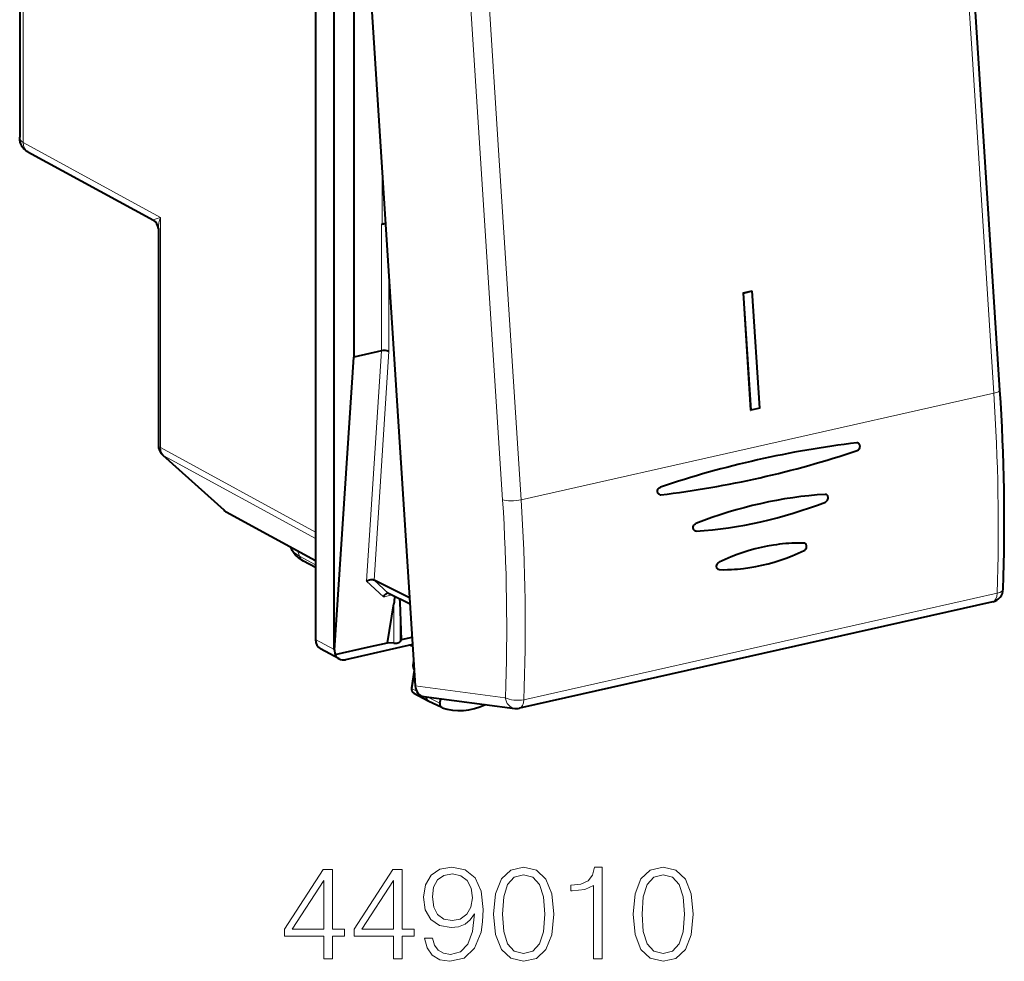
# Model space of a CAD drawing. Extents: x 0 to 420, y 0 to 297.
# Drawn here: x 322 to 359, y 204 to 239 of the extents above; entities that cross this region are included whole.
import ezdxf

# ---------------------------------------------------------------- set-up
doc = ezdxf.new("R2010")
doc.units = 0

msp = doc.modelspace()

# ---------------------------------------------------------------- linework, layer by layer
at = {"color": 7, "lineweight": 40}
for p, q in [((322.211426, 258.224976), (322.211426, 234.669037)), ((333.19989, 257.257477), (333.19989, 216.025864)), ((333.891418, 215.649017), (333.891418, 256.90155)), ((334.1875, 256.416626), (336.900238, 214.30275)), ((333.190582, 253.265152), (333.190582, 220.014008)), ((358.610107, 225.285965), (356.937469, 251.252991)), ((334.615448, 245.302917), (334.615448, 226.509064)), ((322.519257, 234.128433), (327.176239, 231.59082)), ((335.647217, 231.439713), (335.671112, 231.445084)), ((327.359131, 231.282944), (327.359131, 223.240967)), ((349.069275, 228.890549), (349.403442, 228.965744)), ((349.069275, 228.890549), (349.074738, 228.888763)), ((349.069275, 228.890549), (349.349304, 224.543564)), ((349.074738, 228.888763), (349.408905, 228.963974)), ((349.074738, 228.888763), (349.354767, 224.541779)), ((349.403442, 228.965744), (349.408905, 228.963974)), ((349.688904, 224.616989), (349.408905, 228.963974)), ((335.647217, 226.741257), (334.615448, 226.509064)), ((333.902222, 215.6259), (334.615448, 226.509064)), ((349.349304, 224.543564), (349.354767, 224.541779)), ((349.688904, 224.616989), (349.354767, 224.541779)), ((327.524689, 222.869293), (329.786285, 220.834076)), ((329.881439, 220.766724), (333.199921, 218.958374)), ((347.331635, 220.048447), (347.305481, 220.050079)), ((347.331635, 220.048447), (347.305481, 220.050079)), ((332.29187, 219.411255), (332.269409, 219.465439)), ((333.199921, 218.691101), (332.754272, 218.936813)), ((348.18985, 218.617981), (348.173096, 218.619781)), ((348.18985, 218.617981), (348.173096, 218.619781)), ((335.367462, 218.231522), (335.359039, 218.235779)), ((336.689362, 217.576752), (335.367462, 218.231522)), ((336.705109, 217.332443), (335.901703, 217.730377)), ((335.868896, 215.906113), (336.099396, 217.351456)), ((336.335693, 217.404633), (336.330566, 217.51796)), ((336.38324, 216.021866), (336.335693, 217.404633)), ((358.342499, 217.427261), (340.766418, 213.471893)), ((336.38324, 216.021866), (336.783722, 216.111984)), ((333.92627, 215.468948), (335.123596, 215.738388)), ((336.801605, 215.834106), (334.309082, 215.273193)), ((335.123596, 215.738388), (335.868896, 215.906113)), ((336.099396, 215.889862), (335.868896, 215.906113)), ((336.335693, 215.943024), (336.38324, 216.021866)), ((336.724579, 215.816772), (336.805725, 215.770477)), ((334.073181, 215.302216), (333.381622, 215.679077)), ((336.860931, 214.883926), (336.753906, 214.230179)), ((336.848114, 214.037415), (337.377838, 213.742828)), ((337.223846, 213.905701), (340.591614, 213.463943)), ((337.885681, 213.496536), (337.384003, 213.739624)), ((337.81662, 213.659988), (337.843536, 213.824402)), ((337.898407, 213.491302), (337.885681, 213.496552))]:
    msp.add_line(p, q, dxfattribs=at)
at = {"color": 7, "lineweight": 18}
for p, q in [((322.339294, 258.095825), (322.339294, 234.474396)), ((357.547882, 238.14859), (356.711548, 251.132095)), ((340.141876, 221.207352), (338.469238, 247.174377)), ((339.991486, 234.197647), (339.155151, 247.181168)), ((358.384216, 225.16507), (357.547882, 238.14859)), ((322.339294, 234.474396), (327.439056, 231.695374)), ((340.82782, 221.214127), (339.991486, 234.197647)), ((335.671112, 233.384644), (335.671112, 231.445084)), ((327.439056, 231.695374), (327.439056, 223.148224)), ((335.647217, 231.439713), (335.647217, 226.741257)), ((335.923248, 229.46994), (335.923248, 226.712173)), ((335.087097, 218.194839), (335.647217, 226.741257)), ((335.367462, 218.231522), (335.923248, 226.712173)), ((358.384216, 225.16507), (340.82782, 221.214127)), ((327.439056, 223.148224), (333.190582, 220.014008)), ((327.560394, 222.844086), (333.199921, 219.770905)), ((327.560394, 222.844086), (329.821991, 220.808868)), ((329.821991, 220.808868), (333.199921, 218.968109)), ((332.601593, 219.120163), (332.524139, 219.32663)), ((333.199921, 218.790268), (332.601593, 219.120163)), ((335.721069, 217.604721), (335.087097, 218.194839)), ((335.901703, 217.730377), (335.358643, 218.235901)), ((335.721069, 217.604721), (336.019714, 217.671936)), ((358.50705, 217.74382), (340.930969, 213.788452)), ((336.099396, 217.351456), (336.099396, 215.889862)), ((336.335693, 217.404633), (336.335693, 215.943024)), ((333.891418, 215.649017), (333.19989, 216.025864)), ((336.72876, 215.817719), (336.805481, 215.773911)), ((336.872375, 214.729218), (336.785187, 214.196716)), ((336.900238, 214.30275), (340.243774, 213.864151)), ((336.785187, 214.196716), (336.951935, 214.107681)), ((337.81662, 213.659988), (337.368927, 213.886673))]:
    msp.add_line(p, q, dxfattribs=at)
at = {"color": 7, "lineweight": 40}
for points in [[(322.519257, 234.128433), (322.488861, 234.146149), (322.442932, 234.177536), (322.401428, 234.211655), (322.355774, 234.257492), (322.330231, 234.288193), (322.306946, 234.320511), (322.286194, 234.354187), (322.272858, 234.379257), (322.250275, 234.431335), (322.233246, 234.485672), (322.230652, 234.496002), (322.218933, 234.557953), (322.212677, 234.62291), (322.211426, 234.669037)], [(335.923248, 226.712173), (335.905609, 226.721359), (335.885345, 226.729385), (335.839081, 226.741776), (335.788269, 226.749008), (335.736084, 226.750977), (335.690277, 226.74826), (335.647217, 226.741257)], [(353.308014, 223.03746), (353.323334, 223.043701), (353.338043, 223.052048), (353.352295, 223.062561), (353.365448, 223.07486), (353.387421, 223.103348), (353.403656, 223.13707), (353.41275, 223.173584), (353.414368, 223.192093), (353.414001, 223.210403), (353.411682, 223.227859), (353.40744, 223.244781), (353.398743, 223.265991), (353.38681, 223.284851), (353.372009, 223.300644), (353.360443, 223.309418), (353.347839, 223.316406)], [(353.308014, 223.03746), (353.323334, 223.043701), (353.338043, 223.052048), (353.352295, 223.062561), (353.365448, 223.07486), (353.387421, 223.103348), (353.403656, 223.13707), (353.41275, 223.173584), (353.414368, 223.192093), (353.414001, 223.210403), (353.411682, 223.227859), (353.40744, 223.244781), (353.398743, 223.265991), (353.38681, 223.284851), (353.372009, 223.300644), (353.360443, 223.309418), (353.347839, 223.316406)], [(345.984955, 221.397842), (345.963928, 221.404419), (345.944672, 221.415588), (345.92807, 221.430786), (345.912872, 221.45253), (345.902252, 221.478012), (345.896545, 221.505844), (345.895874, 221.534653), (345.899597, 221.561264), (345.907257, 221.587234), (345.918579, 221.611694), (345.934723, 221.635788), (345.954529, 221.656586), (345.977203, 221.673065), (346.001709, 221.68428)], [(345.984955, 221.397842), (345.963928, 221.404419), (345.944672, 221.415588), (345.92807, 221.430786), (345.912872, 221.45253), (345.902252, 221.478012), (345.896545, 221.505844), (345.895874, 221.534653), (345.899597, 221.561264), (345.907257, 221.587234), (345.918579, 221.611694), (345.934723, 221.635788), (345.954529, 221.656586), (345.977203, 221.673065), (346.001709, 221.68428)], [(352.128326, 221.127899), (352.143402, 221.134888), (352.157898, 221.143875), (352.184143, 221.167053), (352.205444, 221.195663), (352.221161, 221.228943), (352.22998, 221.264694), (352.231293, 221.300568), (352.229126, 221.317474), (352.225067, 221.333832), (352.216736, 221.354294), (352.205292, 221.372482), (352.19104, 221.387711), (352.167725, 221.402908)], [(352.128326, 221.127899), (352.143402, 221.134888), (352.157898, 221.143875), (352.184143, 221.167053), (352.205444, 221.195663), (352.221161, 221.228943), (352.22998, 221.264694), (352.231293, 221.300568), (352.229126, 221.317474), (352.225067, 221.333832), (352.216736, 221.354294), (352.205292, 221.372482), (352.19104, 221.387711), (352.167725, 221.402908)], [(347.305481, 220.050079), (347.285065, 220.056458), (347.266418, 220.06723), (347.250397, 220.081909), (347.235748, 220.10289), (347.225586, 220.127502), (347.220154, 220.154404), (347.219604, 220.182312), (347.223938, 220.211456), (347.233124, 220.23996), (347.246643, 220.266602), (347.264038, 220.290329), (347.281586, 220.307709), (347.30127, 220.321945), (347.322388, 220.332397)], [(347.305481, 220.050079), (347.285065, 220.056458), (347.266418, 220.06723), (347.250397, 220.081909), (347.235748, 220.10289), (347.225586, 220.127502), (347.220154, 220.154404), (347.219604, 220.182312), (347.223938, 220.211456), (347.233124, 220.23996), (347.246643, 220.266602), (347.264038, 220.290329), (347.281586, 220.307709), (347.30127, 220.321945), (347.322388, 220.332397)], [(332.754272, 218.936813), (332.690277, 218.974121), (332.628296, 219.014725), (332.568298, 219.059189), (332.510529, 219.108154), (332.457367, 219.160248), (332.403442, 219.222565), (332.378052, 219.256424), (332.353973, 219.292206), (332.331421, 219.329941), (332.310638, 219.369644), (332.29187, 219.411255)], [(351.331299, 219.60379), (351.181396, 219.605484), (351.031067, 219.603516), (350.880371, 219.5979), (350.767151, 219.591293), (350.653809, 219.582657), (350.540375, 219.571976), (350.426849, 219.559265), (350.313324, 219.54454), (350.199768, 219.527802), (349.972748, 219.488342), (349.746063, 219.440948), (349.519958, 219.385742), (349.294617, 219.322784), (349.070251, 219.252213), (348.847107, 219.174133), (348.625336, 219.088669), (348.405182, 218.995972), (348.186829, 218.896149)], [(351.331299, 219.60379), (351.181396, 219.605484), (351.031067, 219.603516), (350.880371, 219.5979), (350.767151, 219.591293), (350.653809, 219.582657), (350.540375, 219.571976), (350.426849, 219.559265), (350.313324, 219.54454), (350.199768, 219.527802), (349.972748, 219.488342), (349.746063, 219.440948), (349.519958, 219.385742), (349.294617, 219.322784), (349.070251, 219.252213), (348.847107, 219.174133), (348.625336, 219.088669), (348.405182, 218.995972), (348.186829, 218.896149)], [(351.33432, 219.325623), (351.362549, 219.343246), (351.38739, 219.367249), (351.407379, 219.395981), (351.421936, 219.428558), (351.430023, 219.46315), (351.431, 219.497635), (351.424866, 219.529327), (351.419037, 219.544312), (351.411469, 219.558136), (351.402618, 219.570053), (351.392365, 219.580383), (351.370117, 219.594849)], [(351.33432, 219.325623), (351.362549, 219.343246), (351.38739, 219.367249), (351.407379, 219.395981), (351.421936, 219.428558), (351.430023, 219.46315), (351.431, 219.497635), (351.424866, 219.529327), (351.419037, 219.544312), (351.411469, 219.558136), (351.402618, 219.570053), (351.392365, 219.580383), (351.370117, 219.594849)], [(348.18985, 218.617981), (348.33963, 218.616333), (348.489838, 218.618362), (348.640411, 218.624039), (348.753387, 218.630676), (348.866516, 218.639343), (348.980011, 218.65007), (349.093567, 218.662842), (349.320526, 218.694366), (349.547455, 218.733871), (349.774139, 218.781281), (350.000275, 218.836502), (350.225708, 218.899429), (350.450195, 218.96994), (350.673523, 219.047943), (350.895447, 219.133301), (351.115784, 219.225906), (351.33432, 219.325623)], [(348.18985, 218.617981), (348.33963, 218.616333), (348.489838, 218.618362), (348.640411, 218.624039), (348.753387, 218.630676), (348.866516, 218.639343), (348.980011, 218.65007), (349.093567, 218.662842), (349.320526, 218.694366), (349.547455, 218.733871), (349.774139, 218.781281), (350.000275, 218.836502), (350.225708, 218.899429), (350.450195, 218.96994), (350.673523, 219.047943), (350.895447, 219.133301), (351.115784, 219.225906), (351.33432, 219.325623)], [(348.173096, 218.619781), (348.151123, 218.626938), (348.131378, 218.639374), (348.114929, 218.656372), (348.102478, 218.676971), (348.096344, 218.692902), (348.092224, 218.709976), (348.09021, 218.727875), (348.09024, 218.74617), (348.096222, 218.782684), (348.110168, 218.818665), (348.119934, 218.835617), (348.131317, 218.851395), (348.143982, 218.865524), (348.157898, 218.877945), (348.171967, 218.887955), (348.186829, 218.896149)], [(348.173096, 218.619781), (348.151123, 218.626938), (348.131378, 218.639374), (348.114929, 218.656372), (348.102478, 218.676971), (348.096344, 218.692902), (348.092224, 218.709976), (348.09021, 218.727875), (348.09024, 218.74617), (348.096222, 218.782684), (348.110168, 218.818665), (348.119934, 218.835617), (348.131317, 218.851395), (348.143982, 218.865524), (348.157898, 218.877945), (348.171967, 218.887955), (348.186829, 218.896149)], [(335.087097, 218.194839), (335.123718, 218.215668), (335.163055, 218.232498), (335.204041, 218.244873), (335.245758, 218.252151), (335.286774, 218.253647), (335.308197, 218.251724), (335.328461, 218.247726), (335.344025, 218.242767), (335.358154, 218.236343)], [(335.721069, 217.604721), (335.739532, 217.642426), (335.762177, 217.676193), (335.788574, 217.704498), (335.802979, 217.716049), (335.818024, 217.72551), (335.832367, 217.732178), (335.846924, 217.736633)]]:
    msp.add_lwpolyline(points, dxfattribs=at)
at = {"color": 7, "lineweight": 18}
for points in [[(327.176239, 231.59082), (327.175293, 231.591629), (327.175049, 231.592087), (327.175049, 231.593124), (327.175385, 231.593903), (327.176819, 231.595627), (327.183228, 231.600296), (327.206818, 231.612122), (327.245178, 231.62793), (327.35202, 231.666412), (327.439056, 231.695374)], [(336.753906, 214.230179), (336.756378, 214.218582), (336.768158, 214.206421), (336.785187, 214.196716)]]:
    msp.add_lwpolyline(points, dxfattribs=at)
for points in [[(333.504974, 204.173431), (333.826233, 204.173431), (333.826233, 205.015579), (334.274078, 205.015579), (334.274078, 205.273575), (333.826233, 205.273575), (333.826233, 207.478714), (333.480621, 207.478714), (332.039734, 205.273575), (332.039734, 205.015579), (333.504974, 205.015579)], [(336.094666, 204.173431), (336.415955, 204.173431), (336.415955, 205.015579), (336.8638, 205.015579), (336.8638, 205.273575), (336.415955, 205.273575), (336.415955, 207.478714), (336.070343, 207.478714), (334.629425, 205.273575), (334.629425, 205.015579), (336.094666, 205.015579)], [(337.540436, 204.937683), (337.2435, 204.937683), (337.335968, 204.572601), (337.530701, 204.300003), (337.813019, 204.134491), (338.182983, 204.07608), (338.713593, 204.197769), (339.103027, 204.557999), (339.341553, 205.161606), (339.399963, 205.546173), (339.424286, 205.994019), (339.346405, 206.675522), (339.122498, 207.172043), (338.752533, 207.473846), (338.256012, 207.57608), (337.817902, 207.493317), (337.486877, 207.274261), (337.277557, 206.918915), (337.204529, 206.461334), (337.272705, 205.984283), (337.482025, 205.628922), (337.803284, 205.404999), (338.226807, 205.327118), (338.509125, 205.356323), (338.74765, 205.458557), (338.942383, 205.619186), (339.093292, 205.843109), (339.020264, 205.185944), (338.849884, 204.71376), (338.577271, 204.426559), (338.207336, 204.334076), (337.949341, 204.373016), (337.749756, 204.489838), (337.613434, 204.67482)], [(337.535553, 206.475937), (337.579376, 206.831284), (337.725403, 207.09903), (337.954193, 207.259659), (338.280334, 207.318069), (338.587006, 207.254791), (338.820679, 207.074677), (338.971588, 206.792343), (339.025116, 206.427261), (338.966705, 206.086502), (338.810944, 205.823639), (338.572418, 205.643524), (338.270599, 205.585114), (337.959076, 205.643524), (337.725403, 205.813904), (337.584229, 206.09137)], [(339.808868, 205.828506), (339.881866, 205.069122), (340.096069, 204.519043), (340.446533, 204.188034), (340.923584, 204.07608), (341.395782, 204.183167), (341.751129, 204.519043), (341.965332, 205.064255), (342.043213, 205.823639), (341.965332, 206.578156), (341.751129, 207.128235), (341.395782, 207.459244), (340.923584, 207.57608), (340.446533, 207.464111), (340.096069, 207.133102), (339.881866, 206.583023)], [(343.513306, 204.173431), (343.834595, 204.173431), (343.834595, 207.57608), (343.552246, 207.57608), (343.479218, 207.269394), (343.318604, 207.060074), (343.050842, 206.938385), (342.690643, 206.904312), (342.671173, 206.904312), (342.671173, 206.694992), (342.719849, 206.694992), (343.196899, 206.7388), (343.513306, 206.884842)], [(344.988281, 205.828506), (345.061279, 205.069122), (345.275482, 204.519043), (345.625977, 204.188034), (346.103027, 204.07608), (346.575195, 204.183167), (346.930542, 204.519043), (347.144745, 205.064255), (347.222626, 205.823639), (347.144745, 206.578156), (346.930542, 207.128235), (346.575195, 207.459244), (346.103027, 207.57608), (345.625977, 207.464111), (345.275482, 207.133102), (345.061279, 206.583023)], [(333.504974, 205.273575), (332.331818, 205.273575), (333.504974, 207.074677)], [(336.094666, 205.273575), (334.921509, 205.273575), (336.094666, 207.074677)], [(340.139862, 205.828506), (340.183685, 206.471069), (340.329712, 206.92865), (340.57312, 207.196381), (340.923584, 207.288864), (341.269226, 207.196381), (341.517487, 206.92865), (341.663513, 206.471069), (341.712189, 205.828506), (341.663513, 205.176208), (341.517487, 204.723495), (341.269226, 204.450897), (340.923584, 204.363281), (340.57312, 204.450897), (340.329712, 204.723495), (340.183685, 205.181076)], [(345.319275, 205.828506), (345.363098, 206.471069), (345.509125, 206.92865), (345.752533, 207.196381), (346.103027, 207.288864), (346.448639, 207.196381), (346.696899, 206.92865), (346.842926, 206.471069), (346.891602, 205.828506), (346.842926, 205.176208), (346.696899, 204.723495), (346.448639, 204.450897), (346.103027, 204.363281), (345.752533, 204.450897), (345.509125, 204.723495), (345.363098, 205.181076)]]:
    msp.add_lwpolyline(points, close=True, dxfattribs=at)
for centre, radius, start, end in [((322.427063, 234.673264), 0.216266, 181.121922, 246.189767), ((328.677948, 231.236542), 1.320401, 159.677692, 177.984799), ((282.648285, 220.185852), 75.898766, 358.156182, 3.761464), ((269.133514, 216.536377), 71.161146, 357.847924, 3.763535), ((269.000824, 216.489319), 71.981533, 357.849645, 3.763524), ((337.208008, 215.026108), 0.364005, 169.943193, 197.322038)]:
    msp.add_arc(centre, radius, start, end, dxfattribs=at)
at = {"color": 7, "lineweight": 40}
for centre, radius, start, end in [((326.998962, 231.277176), 0.360416, 0.916866, 60.521999), ((283.187408, 220.325851), 75.584859, 358.159457, 3.762594), ((327.859131, 223.240982), 0.5, 180.001279, 228.019708), ((357.6586, 186.948013), 36.639025, 96.844002, 108.550837), ((357.6586, 186.948013), 36.639025, 96.844002, 108.550837), ((341.623199, 257.896698), 36.764507, 276.86442, 288.531175), ((341.623199, 257.896698), 36.764507, 276.86442, 288.531175), ((353.305176, 223.223907), 0.101888, 65.230342, 97.113057), ((353.305176, 223.223907), 0.101888, 65.230342, 97.113057), ((346.004639, 221.500412), 0.104451, 259.138856, 276.899322), ((346.004639, 221.500412), 0.104451, 259.138856, 276.899322), ((352.125977, 221.312317), 0.099758, 65.254432, 93.969114), ((352.125977, 221.312317), 0.099758, 65.254432, 93.969114), ((330.120789, 221.205887), 0.500154, 228.021949, 241.407863), ((333.684418, 220.012772), 0.493821, 179.856817, 191.144091), ((351.329437, 219.506866), 0.096923, 65.189361, 88.899932), ((351.329437, 219.506866), 0.096923, 65.189361, 88.899932), ((335.865906, 217.659058), 0.07982, 63.282474, 103.736763), ((340.739044, 216.629898), 4.695347, 167.962848, 171.160169), ((358.232727, 217.915054), 0.5, 282.682716, 358.072161), ((333.935516, 215.656509), 0.044948, 189.637651, 222.604939), ((334.317749, 215.608734), 0.415779, 177.63512, 199.65105), ((334.237885, 215.594498), 0.33571, 201.945912, 240.595002), ((334.228546, 215.598206), 0.334551, 242.304298, 283.920326), ((337.164337, 215.06105), 0.35148, 169.913059, 210.915193), ((337.211761, 215.057816), 0.398982, 157.919124, 170.647768), ((336.936798, 214.200241), 0.185334, 170.702465, 241.431864), ((340.656616, 213.960419), 0.500719, 262.540154, 282.665921)]:
    msp.add_arc(centre, radius, start, end, dxfattribs=at)
at = {"color": 7, "lineweight": 18}
for centre, major_axis, ratio, start_param, end_param in [((322.760773, 234.566376), (-0.244446, -0.436203), 0.787268, 5.322002432, 6.291949239), ((358.111145, 225.253815), (-0.498962, -0.032135), 0.250957, 2.133639642, 3.141592654), ((327.859131, 223.240982), (-0.5, 0), 0.34202, 0.000065211, 0.573237877), ((327.859131, 223.240982), (-0.239258, -0.439041), 0.786468, 5.312693543, 6.098015554), ((327.859131, 223.240982), (-0.334473, -0.371658), 0.607073, 0.000113394, 0.143593445), ((340.554749, 221.302887), (0.498962, 0.032135), 0.250957, 3.721889262, 5.275232296), ((330.120697, 221.205765), (-0.334473, -0.371658), 0.607073, 0.000113394, 0.143593445), ((330.120697, 221.205765), (-0.239258, -0.439041), 0.786468, 6.098015554, 6.283125055), ((334.386932, 219.508911), (2.11673, -0.008453), 0.347364, 3.286277072, 3.710122279), ((332.995697, 219.374664), (0.241425, 0.437866), 0.789188, 2.543323687, 3.141549431), ((358.232727, 217.915054), (-0.109772, 0.487793), 0.516517, 3.141592654, 4.240498606), ((358.232727, 217.915054), (-0.499725, 0.01683), 0.390802, 2.165011202, 3.141624872), ((336.935272, 214.198212), (-0.084351, -0.162308), 0.785005, 5.108351781, 6.261065611), ((340.656647, 213.959686), (-0.065033, -0.495758), 0.831332, 5.013768174, 6.283202488), ((340.656647, 213.959686), (0.499603, -0.019547), 0.387672, 3.755115848, 5.308723797), ((340.656647, 213.959686), (-0.109772, 0.487793), 0.516517, 3.141592654, 4.240498606)]:
    msp.add_ellipse(centre, major_axis=major_axis, ratio=ratio, start_param=start_param, end_param=end_param, dxfattribs=at)
at = {"color": 7, "lineweight": 40}
for centre, major_axis, ratio, start_param, end_param in [((335.757141, 231.382568), (0.200012, 0), 0.34202, 1.376588384, 2.15276085), ((335.781036, 231.387939), (0.200012, 0), 0.34202, 1.498945202, 2.15276085), ((350.523651, 198.166855), (-6.240692, -22.777573), 0.7664, 3.39876324, 3.658479012), ((350.523651, 198.166855), (-6.240692, -22.777573), 0.7664, 3.39876324, 3.658479012), ((349.225128, 237.572357), (-9.656769, -15.661606), 0.820805, 0.526225453, 0.825831198), ((349.225128, 237.572357), (-9.656769, -15.661606), 0.820805, 0.526225453, 0.825831198), ((333.617645, 216.119949), (-0.230743, -0.443695), 0.784913, 5.297565822, 6.267914347), ((336.139801, 215.956848), (0.200012, 0), 0.34202, 4.50895534, 6.079751667), ((337.317932, 214.397644), (-0.151794, -0.479141), 0.814786, 5.157988714, 6.427408493), ((337.473145, 213.91864), (-0.092255, -0.17746), 0.785005, 5.226436353, 6.261064767), ((337.967834, 213.661499), (0.084991, 0.163513), 0.785005, 1.966759128, 3.163635156), ((339.022308, 216.246521), (-1.376526, -2.646957), 0.785101, 0.117277857, 0.781210652)]:
    msp.add_ellipse(centre, major_axis=major_axis, ratio=ratio, start_param=start_param, end_param=end_param, dxfattribs=at)

doc.saveas('drawing.dxf')
